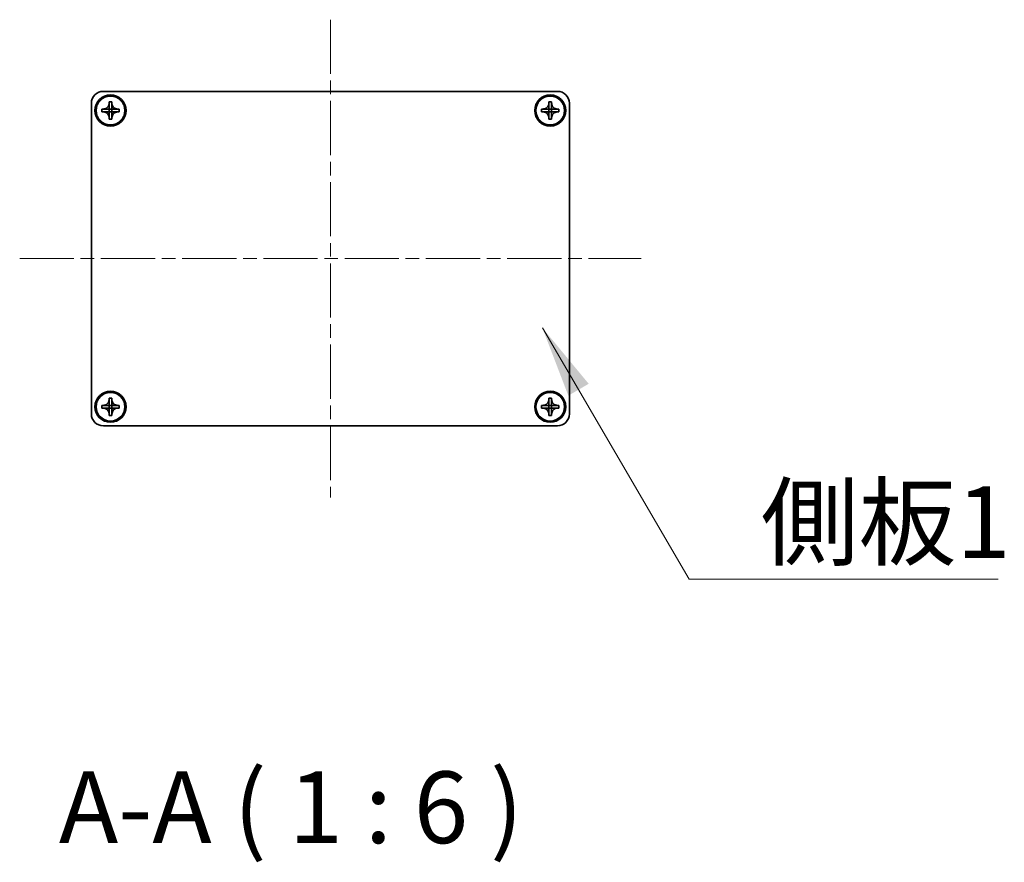
# Model space of a CAD drawing. Units: millimetres. Extents: x -50 to 7559, y -50 to 5138.
# Drawn here: x 1836 to 2042, y 266 to 442 of the extents above; entities that cross this region are included whole.
import ezdxf

# ---------------------------------------------------------------- set-up
doc = ezdxf.new("R2010")
doc.units = ezdxf.units.MM
doc.header["$LTSCALE"] = 2
doc.linetypes.add('CHAIN', pattern=[0.3543, 0.2362, -0.0295, 0.0591, -0.0295])
for name, color, linetype, lineweight in [('Centerline (ISO)', 131, 'Continuous', 18), ('Symbol (ISO)', 7, 'Continuous', 18), ('Visible (ISO)', 7, 'Continuous', 35)]:
    doc.layers.add(name, color=color, linetype=linetype, lineweight=lineweight)
doc.styles.add('Note Text (TK)', font='txt')
doc.dimstyles.new('Default - Method 1b (TK)$7', dxfattribs={"dimscale": 2, "dimtxt": 2.5, "dimasz": 2.5, "dimexe": 1, "dimexo": 1.5, "dimgap": 1, "dimtad": 1, "dimtoh": 1, "dimrnd": 1e-08, "dimdsep": 46, "dimtxsty": 'Note Text (TK)', "dimcen": 0.09, "dimdle": 5, "dimclrd": 100, "dimclre": 100, "dimclrt": 7, "dimadec": 1, "dimazin": 1, "dimtfac": 1, "dimtmove": 0, "dimatfit": 3, "dimfxl": 1, "dimtolj": 1, "dimlwd": -1, "dimlwe": -1, "dimarcsym": 0})

msp = doc.modelspace()

# ---------------------------------------------------------------- linework, layer by layer
at = {"layer": 'Centerline (ISO)', "linetype": 'CHAIN', "ltscale": 23.990969}
for p, q in [((1900.6833, 442.4929), (1900.6833, 342.4929)), ((1835.6833, 392.4929), (1965.6833, 392.4929))]:
    msp.add_line(p, q, dxfattribs=at)
at = {"layer": 'Visible (ISO)'}
for p, q in [((1853.1833, 427.4929), (1948.1833, 427.4929)), ((1850.6833, 359.9929), (1850.6833, 424.9929)), ((1854.3833, 424.9929), (1854.3833, 425.2929)), ((1854.3833, 425.2929), (1854.9833, 425.2929)), ((1854.3833, 423.7939), (1854.3833, 424.9929)), ((1854.9833, 425.2929), (1854.9833, 424.9929)), ((1854.9833, 424.9929), (1854.9833, 423.7939)), ((1946.3833, 424.9929), (1946.3833, 425.2929)), ((1946.3833, 425.2929), (1946.9833, 425.2929)), ((1946.3833, 423.7939), (1946.3833, 424.9929)), ((1946.9833, 425.2929), (1946.9833, 424.9929)), ((1946.9833, 424.9929), (1946.9833, 423.7939)), ((1950.6833, 424.9929), (1950.6833, 359.9929)), ((1852.8833, 423.1929), (1852.8833, 423.7929)), ((1852.8833, 423.7929), (1853.1833, 423.7929)), ((1853.1833, 423.1929), (1852.8833, 423.1929)), ((1853.1833, 423.7929), (1854.3823, 423.7929)), ((1854.3823, 423.1929), (1853.1833, 423.1929)), ((1854.383, 423.7931), (1854.3833, 423.7929)), ((1854.383, 423.1926), (1854.3833, 423.1929)), ((1854.3833, 423.1929), (1854.3833, 423.7929)), ((1854.3833, 423.7929), (1854.9833, 423.7929)), ((1854.9833, 423.1929), (1854.3833, 423.1929)), ((1854.3833, 421.9929), (1854.3833, 423.1919)), ((1854.9835, 423.7931), (1854.9833, 423.7929)), ((1854.9833, 423.7929), (1854.9833, 423.1929)), ((1854.9835, 423.1926), (1854.9833, 423.1929)), ((1854.9833, 423.1919), (1854.9833, 421.9929)), ((1854.9843, 423.7929), (1856.1833, 423.7929)), ((1856.1833, 423.1929), (1854.9843, 423.1929)), ((1856.1833, 423.7929), (1856.4833, 423.7929)), ((1856.4833, 423.1929), (1856.1833, 423.1929)), ((1856.4833, 423.7929), (1856.4833, 423.1929)), ((1944.8833, 423.1929), (1944.8833, 423.7929)), ((1944.8833, 423.7929), (1945.1833, 423.7929)), ((1945.1833, 423.1929), (1944.8833, 423.1929)), ((1945.1833, 423.7929), (1946.3823, 423.7929)), ((1946.3823, 423.1929), (1945.1833, 423.1929)), ((1946.383, 423.7931), (1946.3833, 423.7929)), ((1946.383, 423.1926), (1946.3833, 423.1929)), ((1946.3833, 423.1929), (1946.3833, 423.7929)), ((1946.3833, 423.7929), (1946.9833, 423.7929)), ((1946.9833, 423.1929), (1946.3833, 423.1929)), ((1946.3833, 421.9929), (1946.3833, 423.1919)), ((1946.9835, 423.7931), (1946.9833, 423.7929)), ((1946.9833, 423.7929), (1946.9833, 423.1929)), ((1946.9835, 423.1926), (1946.9833, 423.1929)), ((1946.9833, 423.1919), (1946.9833, 421.9929)), ((1946.9843, 423.7929), (1948.1833, 423.7929)), ((1948.1833, 423.1929), (1946.9843, 423.1929)), ((1948.1833, 423.7929), (1948.4833, 423.7929)), ((1948.4833, 423.1929), (1948.1833, 423.1929)), ((1948.4833, 423.7929), (1948.4833, 423.1929)), ((1854.3833, 421.6929), (1854.3833, 421.9929)), ((1854.9833, 421.6929), (1854.3833, 421.6929)), ((1854.9833, 421.9929), (1854.9833, 421.6929)), ((1946.3833, 421.6929), (1946.3833, 421.9929)), ((1946.9833, 421.6929), (1946.3833, 421.6929)), ((1946.9833, 421.9929), (1946.9833, 421.6929)), ((1854.3833, 362.9929), (1854.3833, 363.2929)), ((1854.3833, 363.2929), (1854.9833, 363.2929)), ((1854.3833, 361.7939), (1854.3833, 362.9929)), ((1854.9833, 363.2929), (1854.9833, 362.9929)), ((1854.9833, 362.9929), (1854.9833, 361.7939)), ((1946.3833, 362.9929), (1946.3833, 363.2929)), ((1946.3833, 363.2929), (1946.9833, 363.2929)), ((1946.3833, 361.7939), (1946.3833, 362.9929)), ((1946.9833, 363.2929), (1946.9833, 362.9929)), ((1946.9833, 362.9929), (1946.9833, 361.7939)), ((1852.8833, 361.1929), (1852.8833, 361.7929)), ((1852.8833, 361.7929), (1853.1833, 361.7929)), ((1853.1833, 361.1929), (1852.8833, 361.1929)), ((1853.1833, 361.7929), (1854.3823, 361.7929)), ((1854.3823, 361.1929), (1853.1833, 361.1929)), ((1854.383, 361.7931), (1854.3833, 361.7929)), ((1854.383, 361.1926), (1854.3833, 361.1929)), ((1854.3833, 361.1929), (1854.3833, 361.7929)), ((1854.3833, 361.7929), (1854.9833, 361.7929)), ((1854.9833, 361.1929), (1854.3833, 361.1929)), ((1854.3833, 359.9929), (1854.3833, 361.1919)), ((1854.9835, 361.7931), (1854.9833, 361.7929)), ((1854.9833, 361.7929), (1854.9833, 361.1929)), ((1854.9835, 361.1926), (1854.9833, 361.1929)), ((1854.9833, 361.1919), (1854.9833, 359.9929)), ((1854.9843, 361.7929), (1856.1833, 361.7929)), ((1856.1833, 361.1929), (1854.9843, 361.1929)), ((1856.1833, 361.7929), (1856.4833, 361.7929)), ((1856.4833, 361.1929), (1856.1833, 361.1929)), ((1856.4833, 361.7929), (1856.4833, 361.1929)), ((1944.8833, 361.1929), (1944.8833, 361.7929)), ((1944.8833, 361.7929), (1945.1833, 361.7929)), ((1945.1833, 361.1929), (1944.8833, 361.1929)), ((1945.1833, 361.7929), (1946.3823, 361.7929)), ((1946.3823, 361.1929), (1945.1833, 361.1929)), ((1946.383, 361.7931), (1946.3833, 361.7929)), ((1946.383, 361.1926), (1946.3833, 361.1929)), ((1946.3833, 361.1929), (1946.3833, 361.7929)), ((1946.3833, 361.7929), (1946.9833, 361.7929)), ((1946.9833, 361.1929), (1946.3833, 361.1929)), ((1946.3833, 359.9929), (1946.3833, 361.1919)), ((1946.9835, 361.7931), (1946.9833, 361.7929)), ((1946.9833, 361.7929), (1946.9833, 361.1929)), ((1946.9835, 361.1926), (1946.9833, 361.1929)), ((1946.9833, 361.1919), (1946.9833, 359.9929)), ((1946.9843, 361.7929), (1948.1833, 361.7929)), ((1948.1833, 361.1929), (1946.9843, 361.1929)), ((1948.1833, 361.7929), (1948.4833, 361.7929)), ((1948.4833, 361.1929), (1948.1833, 361.1929)), ((1948.4833, 361.7929), (1948.4833, 361.1929)), ((1854.3833, 359.6929), (1854.3833, 359.9929)), ((1854.9833, 359.6929), (1854.3833, 359.6929)), ((1854.9833, 359.9929), (1854.9833, 359.6929)), ((1946.3833, 359.6929), (1946.3833, 359.9929)), ((1946.9833, 359.6929), (1946.3833, 359.6929)), ((1946.9833, 359.9929), (1946.9833, 359.6929)), ((1948.1833, 357.4929), (1853.1833, 357.4929))]:
    msp.add_line(p, q, dxfattribs=at)
for centre, radius in [((1854.6833, 423.4929), 3.25), ((1854.6833, 423.4929), 3), ((1946.6833, 423.4929), 3.25), ((1946.6833, 423.4929), 3), ((1854.6833, 361.4929), 3.25), ((1946.6833, 361.4929), 3.25), ((1854.6833, 361.4929), 3), ((1946.6833, 361.4929), 3)]:
    msp.add_circle(centre, radius, dxfattribs=at)
for centre, start, end in [((1853.1833, 424.9929), 90, 180), ((1948.1833, 424.9929), 0, 90), ((1853.1833, 359.9929), 180, 270), ((1948.1833, 359.9929), 270, 0)]:
    msp.add_arc(centre, 2.5, start, end, dxfattribs=at)
for points, knots in [([(1854.3833, 424.9929), (1854.3833, 424.9569), (1854.3816, 424.9209), (1854.3751, 424.848), (1854.37, 424.8111), (1854.3491, 424.6981), (1854.3276, 424.6233), (1854.2692, 424.4759), (1854.2319, 424.4039), (1854.1015, 424.2044), (1853.9903, 424.0909), (1853.7574, 423.9317), (1853.6441, 423.8779), (1853.4138, 423.8096), (1853.2988, 423.7929), (1853.1833, 423.7929)], [0, 0, 0, 0, 0.010798916, 0.010798916, 0.021961727, 0.021961727, 0.045257146, 0.045257146, 0.069525905, 0.069525905, 0.116754864, 0.116754864, 0.154152318, 0.154152318, 0.188823604, 0.188823604, 0.188823604, 0.188823604]), ([(1856.1833, 423.7929), (1856.1473, 423.7929), (1856.1113, 423.7945), (1856.0384, 423.8011), (1856.0015, 423.8061), (1855.8885, 423.827), (1855.8137, 423.8485), (1855.6663, 423.9069), (1855.5943, 423.9442), (1855.3948, 424.0746), (1855.2813, 424.1858), (1855.1221, 424.4188), (1855.0683, 424.532), (1854.9999, 424.7623), (1854.9833, 424.8773), (1854.9833, 424.9929)], [0, 0, 0, 0, 0.010798916, 0.010798916, 0.021961727, 0.021961727, 0.045257146, 0.045257146, 0.069525905, 0.069525905, 0.116754864, 0.116754864, 0.154152318, 0.154152318, 0.188823604, 0.188823604, 0.188823604, 0.188823604]), ([(1946.3833, 424.9929), (1946.3833, 424.9569), (1946.3816, 424.9209), (1946.3751, 424.848), (1946.37, 424.8111), (1946.3491, 424.6981), (1946.3276, 424.6233), (1946.2692, 424.4759), (1946.2319, 424.4039), (1946.1015, 424.2044), (1945.9903, 424.0909), (1945.7574, 423.9317), (1945.6441, 423.8779), (1945.4138, 423.8096), (1945.2988, 423.7929), (1945.1833, 423.7929)], [0, 0, 0, 0, 0.010798916, 0.010798916, 0.021961727, 0.021961727, 0.045257146, 0.045257146, 0.069525905, 0.069525905, 0.116754864, 0.116754864, 0.154152318, 0.154152318, 0.188823604, 0.188823604, 0.188823604, 0.188823604]), ([(1948.1833, 423.7929), (1948.1473, 423.7929), (1948.1113, 423.7945), (1948.0384, 423.8011), (1948.0015, 423.8061), (1947.8885, 423.827), (1947.8137, 423.8485), (1947.6663, 423.9069), (1947.5943, 423.9442), (1947.3948, 424.0746), (1947.2813, 424.1858), (1947.1221, 424.4188), (1947.0683, 424.532), (1946.9999, 424.7623), (1946.9833, 424.8773), (1946.9833, 424.9929)], [0, 0, 0, 0, 0.010798916, 0.010798916, 0.021961727, 0.021961727, 0.045257146, 0.045257146, 0.069525905, 0.069525905, 0.116754864, 0.116754864, 0.154152318, 0.154152318, 0.188823604, 0.188823604, 0.188823604, 0.188823604]), ([(1853.1833, 423.1929), (1853.2193, 423.1929), (1853.2552, 423.1912), (1853.3281, 423.1847), (1853.365, 423.1796), (1853.478, 423.1587), (1853.5528, 423.1372), (1853.7002, 423.0788), (1853.7722, 423.0415), (1853.9717, 422.9111), (1854.0852, 422.7999), (1854.2444, 422.567), (1854.2982, 422.4537), (1854.3666, 422.2234), (1854.3833, 422.1084), (1854.3833, 421.9929)], [0, 0, 0, 0, 0.010798916, 0.010798916, 0.021961727, 0.021961727, 0.045257146, 0.045257146, 0.069525905, 0.069525905, 0.116754864, 0.116754864, 0.154152318, 0.154152318, 0.188823604, 0.188823604, 0.188823604, 0.188823604]), ([(1854.383, 423.7931), (1854.383, 423.7931), (1854.3829, 423.7931), (1854.3829, 423.7931), (1854.3829, 423.7931), (1854.3828, 423.793), (1854.3828, 423.793), (1854.3827, 423.793), (1854.3827, 423.793), (1854.3827, 423.7929), (1854.3826, 423.7929), (1854.3826, 423.7929), (1854.3826, 423.7929), (1854.3825, 423.7929), (1854.3825, 423.7929), (1854.3825, 423.7929), (1854.3825, 423.7929), (1854.3824, 423.7929), (1854.3824, 423.7929), (1854.3824, 423.7929), (1854.3824, 423.7929), (1854.3824, 423.7929), (1854.3824, 423.7929), (1854.3824, 423.7929), (1854.3823, 423.7929), (1854.3823, 423.7929), (1854.3823, 423.7929), (1854.3823, 423.7929), (1854.3823, 423.7929), (1854.3823, 423.7929), (1854.3823, 423.7929), (1854.3823, 423.7929), (1854.3823, 423.7929), (1854.3823, 423.7929), (1854.3823, 423.7929), (1854.3823, 423.7929)], [0.000083875613, 0.000083875613, 0.000083875613, 0.000083875613, 0.000087144519, 0.000087144519, 0.000099549628, 0.000099549628, 0.000112192129, 0.000112192129, 0.000124969053, 0.000124969053, 0.000137769574, 0.000137769574, 0.000144144359, 0.000144144359, 0.000150483427, 0.000150483427, 0.00015677365, 0.00015677365, 0.000163002563, 0.000163002563, 0.000166090425, 0.000166090425, 0.000169158647, 0.000169158647, 0.000172205911, 0.000172205911, 0.000173721296, 0.000173721296, 0.000175230974, 0.000175230974, 0.000176734797, 0.000176734797, 0.000178232621, 0.000178232621, 0.00018395296, 0.00018395296, 0.00018395296, 0.00018395296]), ([(1854.3823, 423.1929), (1854.3824, 423.1929), (1854.3826, 423.1928), (1854.3827, 423.1927), (1854.3828, 423.1927), (1854.3828, 423.1927), (1854.3828, 423.1927), (1854.3828, 423.1927), (1854.3829, 423.1926), (1854.3829, 423.1926), (1854.3829, 423.1926), (1854.383, 423.1926)], [0, 0, 0, 0, 0.000065190907, 0.000065190907, 0.000071601341, 0.000071601341, 0.000077978095, 0.000077978095, 0.00009057672, 0.00009057672, 0.00010023405, 0.00010023405, 0.00010023405, 0.00010023405]), ([(1854.3833, 423.7939), (1854.3833, 423.7937), (1854.3832, 423.7935), (1854.3831, 423.7934), (1854.3831, 423.7933), (1854.3831, 423.7933), (1854.3831, 423.7933), (1854.3831, 423.7933), (1854.383, 423.7932), (1854.383, 423.7932), (1854.383, 423.7932), (1854.383, 423.7931)], [0, 0, 0, 0, 0.000065190907, 0.000065190907, 0.000071601341, 0.000071601341, 0.000077978095, 0.000077978095, 0.00009057672, 0.00009057672, 0.00010023405, 0.00010023405, 0.00010023405, 0.00010023405]), ([(1854.383, 423.1926), (1854.383, 423.1926), (1854.383, 423.1925), (1854.383, 423.1925), (1854.383, 423.1925), (1854.3831, 423.1924), (1854.3831, 423.1924), (1854.3831, 423.1924), (1854.3831, 423.1923), (1854.3832, 423.1923), (1854.3832, 423.1922), (1854.3832, 423.1922), (1854.3832, 423.1922), (1854.3832, 423.1921), (1854.3832, 423.1921), (1854.3832, 423.1921), (1854.3832, 423.1921), (1854.3832, 423.192), (1854.3832, 423.192), (1854.3832, 423.192), (1854.3832, 423.192), (1854.3832, 423.192), (1854.3832, 423.192), (1854.3832, 423.192), (1854.3832, 423.192), (1854.3833, 423.1919), (1854.3833, 423.1919), (1854.3833, 423.1919), (1854.3833, 423.1919), (1854.3833, 423.1919), (1854.3833, 423.1919), (1854.3833, 423.1919), (1854.3833, 423.1919), (1854.3833, 423.1919), (1854.3833, 423.1919), (1854.3833, 423.1919)], [0.000083875613, 0.000083875613, 0.000083875613, 0.000083875613, 0.000087144519, 0.000087144519, 0.000099549628, 0.000099549628, 0.000112192129, 0.000112192129, 0.000124969053, 0.000124969053, 0.000137769574, 0.000137769574, 0.000144144359, 0.000144144359, 0.000150483427, 0.000150483427, 0.00015677365, 0.00015677365, 0.000163002563, 0.000163002563, 0.000166090425, 0.000166090425, 0.000169158647, 0.000169158647, 0.000172205911, 0.000172205911, 0.000173721296, 0.000173721296, 0.000175230974, 0.000175230974, 0.000176734797, 0.000176734797, 0.000178232621, 0.000178232621, 0.00018395296, 0.00018395296, 0.00018395296, 0.00018395296]), ([(1854.9835, 423.7931), (1854.9835, 423.7932), (1854.9835, 423.7932), (1854.9835, 423.7932), (1854.9835, 423.7932), (1854.9834, 423.7933), (1854.9834, 423.7933), (1854.9834, 423.7934), (1854.9834, 423.7934), (1854.9833, 423.7935), (1854.9833, 423.7935), (1854.9833, 423.7935), (1854.9833, 423.7935), (1854.9833, 423.7936), (1854.9833, 423.7936), (1854.9833, 423.7936), (1854.9833, 423.7936), (1854.9833, 423.7937), (1854.9833, 423.7937), (1854.9833, 423.7937), (1854.9833, 423.7937), (1854.9833, 423.7937), (1854.9833, 423.7937), (1854.9833, 423.7938), (1854.9833, 423.7938), (1854.9833, 423.7938), (1854.9833, 423.7938), (1854.9833, 423.7938), (1854.9833, 423.7938), (1854.9833, 423.7938), (1854.9833, 423.7938), (1854.9833, 423.7938), (1854.9833, 423.7938), (1854.9833, 423.7938), (1854.9833, 423.7938), (1854.9833, 423.7939)], [0.000083875613, 0.000083875613, 0.000083875613, 0.000083875613, 0.000087144519, 0.000087144519, 0.000099549628, 0.000099549628, 0.000112192129, 0.000112192129, 0.000124969053, 0.000124969053, 0.000137769574, 0.000137769574, 0.000144144359, 0.000144144359, 0.000150483427, 0.000150483427, 0.00015677365, 0.00015677365, 0.000163002563, 0.000163002563, 0.000166090424, 0.000166090424, 0.000169158647, 0.000169158647, 0.000172205911, 0.000172205911, 0.000173721296, 0.000173721296, 0.000175230974, 0.000175230974, 0.000176734797, 0.000176734797, 0.000178232621, 0.000178232621, 0.00018395296, 0.00018395296, 0.00018395296, 0.00018395296]), ([(1854.9833, 421.9929), (1854.9833, 422.1513), (1855.0146, 422.3082), (1855.1373, 422.6025), (1855.228, 422.7367), (1855.4524, 422.9571), (1855.5823, 423.0429), (1855.8701, 423.1619), (1856.0259, 423.1929), (1856.1833, 423.1929)], [0, 0, 0, 0, 0.047534213, 0.047534213, 0.095646709, 0.095646709, 0.141901189, 0.141901189, 0.189099427, 0.189099427, 0.189099427, 0.189099427]), ([(1854.9833, 423.1919), (1854.9833, 423.1919), (1854.9833, 423.192), (1854.9833, 423.1921), (1854.9833, 423.1922), (1854.9833, 423.1923), (1854.9834, 423.1923), (1854.9835, 423.1925), (1854.9835, 423.1925), (1854.9835, 423.1926)], [0, 0, 0, 0, 0.000024298345, 0.000024298345, 0.000049652668, 0.000049652668, 0.000075243801, 0.000075243801, 0.000100203991, 0.000100203991, 0.000100203991, 0.000100203991]), ([(1854.9843, 423.7929), (1854.9841, 423.7929), (1854.9839, 423.7929), (1854.9838, 423.793), (1854.9837, 423.793), (1854.9837, 423.793), (1854.9837, 423.793), (1854.9837, 423.7931), (1854.9836, 423.7931), (1854.9836, 423.7931), (1854.9836, 423.7931), (1854.9835, 423.7931)], [0, 0, 0, 0, 0.000065190907, 0.000065190907, 0.000071601341, 0.000071601341, 0.000077978095, 0.000077978095, 0.00009057672, 0.00009057672, 0.00010023405, 0.00010023405, 0.00010023405, 0.00010023405]), ([(1854.9835, 423.1926), (1854.9836, 423.1926), (1854.9837, 423.1927), (1854.9838, 423.1927), (1854.9838, 423.1928), (1854.9839, 423.1928), (1854.984, 423.1928), (1854.9841, 423.1929), (1854.9842, 423.1929), (1854.9843, 423.1929)], [0.000083778107, 0.000083778107, 0.000083778107, 0.000083778107, 0.0001086609522, 0.0001086609522, 0.0001341727854, 0.0001341727854, 0.0001594485438, 0.0001594485438, 0.0001836716392, 0.0001836716392, 0.0001836716392, 0.0001836716392]), ([(1945.1833, 423.1929), (1945.2193, 423.1929), (1945.2552, 423.1912), (1945.3281, 423.1847), (1945.365, 423.1796), (1945.478, 423.1587), (1945.5528, 423.1372), (1945.7002, 423.0788), (1945.7722, 423.0415), (1945.9717, 422.9111), (1946.0852, 422.7999), (1946.2444, 422.567), (1946.2982, 422.4537), (1946.3666, 422.2234), (1946.3833, 422.1084), (1946.3833, 421.9929)], [0, 0, 0, 0, 0.010798916, 0.010798916, 0.021961727, 0.021961727, 0.045257146, 0.045257146, 0.069525905, 0.069525905, 0.116754864, 0.116754864, 0.154152318, 0.154152318, 0.188823604, 0.188823604, 0.188823604, 0.188823604]), ([(1946.383, 423.7931), (1946.383, 423.7931), (1946.3829, 423.7931), (1946.3829, 423.7931), (1946.3829, 423.7931), (1946.3828, 423.793), (1946.3828, 423.793), (1946.3827, 423.793), (1946.3827, 423.793), (1946.3827, 423.7929), (1946.3826, 423.7929), (1946.3826, 423.7929), (1946.3826, 423.7929), (1946.3825, 423.7929), (1946.3825, 423.7929), (1946.3825, 423.7929), (1946.3825, 423.7929), (1946.3824, 423.7929), (1946.3824, 423.7929), (1946.3824, 423.7929), (1946.3824, 423.7929), (1946.3824, 423.7929), (1946.3824, 423.7929), (1946.3824, 423.7929), (1946.3823, 423.7929), (1946.3823, 423.7929), (1946.3823, 423.7929), (1946.3823, 423.7929), (1946.3823, 423.7929), (1946.3823, 423.7929), (1946.3823, 423.7929), (1946.3823, 423.7929), (1946.3823, 423.7929), (1946.3823, 423.7929), (1946.3823, 423.7929), (1946.3823, 423.7929)], [0.000083875613, 0.000083875613, 0.000083875613, 0.000083875613, 0.000087144519, 0.000087144519, 0.000099549628, 0.000099549628, 0.000112192129, 0.000112192129, 0.000124969053, 0.000124969053, 0.000137769574, 0.000137769574, 0.000144144359, 0.000144144359, 0.000150483427, 0.000150483427, 0.00015677365, 0.00015677365, 0.000163002563, 0.000163002563, 0.000166090425, 0.000166090425, 0.000169158647, 0.000169158647, 0.000172205911, 0.000172205911, 0.000173721296, 0.000173721296, 0.000175230974, 0.000175230974, 0.000176734797, 0.000176734797, 0.000178232621, 0.000178232621, 0.00018395296, 0.00018395296, 0.00018395296, 0.00018395296]), ([(1946.3823, 423.1929), (1946.3824, 423.1929), (1946.3826, 423.1928), (1946.3827, 423.1927), (1946.3828, 423.1927), (1946.3828, 423.1927), (1946.3828, 423.1927), (1946.3828, 423.1927), (1946.3829, 423.1926), (1946.3829, 423.1926), (1946.3829, 423.1926), (1946.383, 423.1926)], [0, 0, 0, 0, 0.000065190907, 0.000065190907, 0.000071601341, 0.000071601341, 0.000077978095, 0.000077978095, 0.00009057672, 0.00009057672, 0.00010023405, 0.00010023405, 0.00010023405, 0.00010023405]), ([(1946.3833, 423.7939), (1946.3833, 423.7937), (1946.3832, 423.7935), (1946.3831, 423.7934), (1946.3831, 423.7933), (1946.3831, 423.7933), (1946.3831, 423.7933), (1946.3831, 423.7933), (1946.383, 423.7932), (1946.383, 423.7932), (1946.383, 423.7932), (1946.383, 423.7931)], [0, 0, 0, 0, 0.000065190907, 0.000065190907, 0.000071601341, 0.000071601341, 0.000077978095, 0.000077978095, 0.00009057672, 0.00009057672, 0.00010023405, 0.00010023405, 0.00010023405, 0.00010023405]), ([(1946.383, 423.1926), (1946.383, 423.1926), (1946.383, 423.1925), (1946.383, 423.1925), (1946.383, 423.1925), (1946.3831, 423.1924), (1946.3831, 423.1924), (1946.3831, 423.1924), (1946.3831, 423.1923), (1946.3832, 423.1923), (1946.3832, 423.1922), (1946.3832, 423.1922), (1946.3832, 423.1922), (1946.3832, 423.1921), (1946.3832, 423.1921), (1946.3832, 423.1921), (1946.3832, 423.1921), (1946.3832, 423.192), (1946.3832, 423.192), (1946.3832, 423.192), (1946.3832, 423.192), (1946.3832, 423.192), (1946.3832, 423.192), (1946.3832, 423.192), (1946.3832, 423.192), (1946.3833, 423.1919), (1946.3833, 423.1919), (1946.3833, 423.1919), (1946.3833, 423.1919), (1946.3833, 423.1919), (1946.3833, 423.1919), (1946.3833, 423.1919), (1946.3833, 423.1919), (1946.3833, 423.1919), (1946.3833, 423.1919), (1946.3833, 423.1919)], [0.000083875613, 0.000083875613, 0.000083875613, 0.000083875613, 0.000087144519, 0.000087144519, 0.000099549628, 0.000099549628, 0.000112192129, 0.000112192129, 0.000124969053, 0.000124969053, 0.000137769574, 0.000137769574, 0.000144144359, 0.000144144359, 0.000150483427, 0.000150483427, 0.00015677365, 0.00015677365, 0.000163002563, 0.000163002563, 0.000166090425, 0.000166090425, 0.000169158647, 0.000169158647, 0.000172205911, 0.000172205911, 0.000173721296, 0.000173721296, 0.000175230974, 0.000175230974, 0.000176734797, 0.000176734797, 0.000178232621, 0.000178232621, 0.00018395296, 0.00018395296, 0.00018395296, 0.00018395296]), ([(1946.9835, 423.7931), (1946.9835, 423.7932), (1946.9835, 423.7932), (1946.9835, 423.7932), (1946.9835, 423.7932), (1946.9834, 423.7933), (1946.9834, 423.7933), (1946.9834, 423.7934), (1946.9834, 423.7934), (1946.9833, 423.7935), (1946.9833, 423.7935), (1946.9833, 423.7935), (1946.9833, 423.7935), (1946.9833, 423.7936), (1946.9833, 423.7936), (1946.9833, 423.7936), (1946.9833, 423.7936), (1946.9833, 423.7937), (1946.9833, 423.7937), (1946.9833, 423.7937), (1946.9833, 423.7937), (1946.9833, 423.7937), (1946.9833, 423.7937), (1946.9833, 423.7938), (1946.9833, 423.7938), (1946.9833, 423.7938), (1946.9833, 423.7938), (1946.9833, 423.7938), (1946.9833, 423.7938), (1946.9833, 423.7938), (1946.9833, 423.7938), (1946.9833, 423.7938), (1946.9833, 423.7938), (1946.9833, 423.7938), (1946.9833, 423.7938), (1946.9833, 423.7939)], [0.000083875613, 0.000083875613, 0.000083875613, 0.000083875613, 0.000087144519, 0.000087144519, 0.000099549628, 0.000099549628, 0.000112192129, 0.000112192129, 0.000124969053, 0.000124969053, 0.000137769574, 0.000137769574, 0.000144144359, 0.000144144359, 0.000150483427, 0.000150483427, 0.00015677365, 0.00015677365, 0.000163002563, 0.000163002563, 0.000166090424, 0.000166090424, 0.000169158647, 0.000169158647, 0.000172205911, 0.000172205911, 0.000173721296, 0.000173721296, 0.000175230974, 0.000175230974, 0.000176734797, 0.000176734797, 0.000178232621, 0.000178232621, 0.00018395296, 0.00018395296, 0.00018395296, 0.00018395296]), ([(1946.9833, 421.9929), (1946.9833, 422.1513), (1947.0146, 422.3082), (1947.1373, 422.6025), (1947.228, 422.7367), (1947.4524, 422.9571), (1947.5823, 423.0429), (1947.8701, 423.1619), (1948.0259, 423.1929), (1948.1833, 423.1929)], [0, 0, 0, 0, 0.047534213, 0.047534213, 0.095646709, 0.095646709, 0.141901189, 0.141901189, 0.189099427, 0.189099427, 0.189099427, 0.189099427]), ([(1946.9833, 423.1919), (1946.9833, 423.1919), (1946.9833, 423.192), (1946.9833, 423.1921), (1946.9833, 423.1922), (1946.9833, 423.1923), (1946.9834, 423.1923), (1946.9835, 423.1925), (1946.9835, 423.1925), (1946.9835, 423.1926)], [0, 0, 0, 0, 0.000024298345, 0.000024298345, 0.000049652668, 0.000049652668, 0.000075243801, 0.000075243801, 0.000100203991, 0.000100203991, 0.000100203991, 0.000100203991]), ([(1946.9843, 423.7929), (1946.9841, 423.7929), (1946.9839, 423.7929), (1946.9838, 423.793), (1946.9837, 423.793), (1946.9837, 423.793), (1946.9837, 423.793), (1946.9837, 423.7931), (1946.9836, 423.7931), (1946.9836, 423.7931), (1946.9836, 423.7931), (1946.9835, 423.7931)], [0, 0, 0, 0, 0.000065190907, 0.000065190907, 0.000071601341, 0.000071601341, 0.000077978095, 0.000077978095, 0.00009057672, 0.00009057672, 0.00010023405, 0.00010023405, 0.00010023405, 0.00010023405]), ([(1946.9835, 423.1926), (1946.9836, 423.1926), (1946.9837, 423.1927), (1946.9838, 423.1927), (1946.9838, 423.1928), (1946.9839, 423.1928), (1946.984, 423.1928), (1946.9841, 423.1929), (1946.9842, 423.1929), (1946.9843, 423.1929)], [0.000083778107, 0.000083778107, 0.000083778107, 0.000083778107, 0.0001086609522, 0.0001086609522, 0.0001341727854, 0.0001341727854, 0.0001594485438, 0.0001594485438, 0.0001836716392, 0.0001836716392, 0.0001836716392, 0.0001836716392]), ([(1854.3833, 362.9929), (1854.3833, 362.9569), (1854.3816, 362.9209), (1854.3751, 362.848), (1854.37, 362.8111), (1854.3491, 362.6981), (1854.3276, 362.6233), (1854.2692, 362.4759), (1854.2319, 362.4039), (1854.1015, 362.2044), (1853.9903, 362.0909), (1853.7574, 361.9317), (1853.6441, 361.8779), (1853.4138, 361.8096), (1853.2988, 361.7929), (1853.1833, 361.7929)], [0, 0, 0, 0, 0.010798916, 0.010798916, 0.021961727, 0.021961727, 0.045257146, 0.045257146, 0.069525905, 0.069525905, 0.116754864, 0.116754864, 0.154152318, 0.154152318, 0.188823604, 0.188823604, 0.188823604, 0.188823604]), ([(1856.1833, 361.7929), (1856.1473, 361.7929), (1856.1113, 361.7945), (1856.0384, 361.8011), (1856.0015, 361.8061), (1855.8885, 361.827), (1855.8137, 361.8485), (1855.6663, 361.9069), (1855.5943, 361.9442), (1855.3948, 362.0746), (1855.2813, 362.1858), (1855.1221, 362.4188), (1855.0683, 362.532), (1854.9999, 362.7623), (1854.9833, 362.8773), (1854.9833, 362.9929)], [0, 0, 0, 0, 0.010798916, 0.010798916, 0.021961727, 0.021961727, 0.045257146, 0.045257146, 0.069525905, 0.069525905, 0.116754864, 0.116754864, 0.154152318, 0.154152318, 0.188823604, 0.188823604, 0.188823604, 0.188823604]), ([(1946.3833, 362.9929), (1946.3833, 362.9569), (1946.3816, 362.9209), (1946.3751, 362.848), (1946.37, 362.8111), (1946.3491, 362.6981), (1946.3276, 362.6233), (1946.2692, 362.4759), (1946.2319, 362.4039), (1946.1015, 362.2044), (1945.9903, 362.0909), (1945.7574, 361.9317), (1945.6441, 361.8779), (1945.4138, 361.8096), (1945.2988, 361.7929), (1945.1833, 361.7929)], [0, 0, 0, 0, 0.010798916, 0.010798916, 0.021961727, 0.021961727, 0.045257146, 0.045257146, 0.069525905, 0.069525905, 0.116754864, 0.116754864, 0.154152318, 0.154152318, 0.188823604, 0.188823604, 0.188823604, 0.188823604]), ([(1948.1833, 361.7929), (1948.1473, 361.7929), (1948.1113, 361.7945), (1948.0384, 361.8011), (1948.0015, 361.8061), (1947.8885, 361.827), (1947.8137, 361.8485), (1947.6663, 361.9069), (1947.5943, 361.9442), (1947.3948, 362.0746), (1947.2813, 362.1858), (1947.1221, 362.4188), (1947.0683, 362.532), (1946.9999, 362.7623), (1946.9833, 362.8773), (1946.9833, 362.9929)], [0, 0, 0, 0, 0.010798916, 0.010798916, 0.021961727, 0.021961727, 0.045257146, 0.045257146, 0.069525905, 0.069525905, 0.116754864, 0.116754864, 0.154152318, 0.154152318, 0.188823604, 0.188823604, 0.188823604, 0.188823604]), ([(1853.1833, 361.1929), (1853.2193, 361.1929), (1853.2552, 361.1912), (1853.3281, 361.1847), (1853.365, 361.1796), (1853.478, 361.1587), (1853.5528, 361.1372), (1853.7002, 361.0788), (1853.7722, 361.0415), (1853.9717, 360.9111), (1854.0852, 360.7999), (1854.2444, 360.567), (1854.2982, 360.4537), (1854.3666, 360.2234), (1854.3833, 360.1084), (1854.3833, 359.9929)], [0, 0, 0, 0, 0.010798916, 0.010798916, 0.021961727, 0.021961727, 0.045257146, 0.045257146, 0.069525905, 0.069525905, 0.116754864, 0.116754864, 0.154152318, 0.154152318, 0.188823604, 0.188823604, 0.188823604, 0.188823604]), ([(1854.383, 361.7931), (1854.383, 361.7931), (1854.3829, 361.7931), (1854.3829, 361.7931), (1854.3829, 361.7931), (1854.3828, 361.793), (1854.3828, 361.793), (1854.3827, 361.793), (1854.3827, 361.793), (1854.3827, 361.7929), (1854.3826, 361.7929), (1854.3826, 361.7929), (1854.3826, 361.7929), (1854.3825, 361.7929), (1854.3825, 361.7929), (1854.3825, 361.7929), (1854.3825, 361.7929), (1854.3824, 361.7929), (1854.3824, 361.7929), (1854.3824, 361.7929), (1854.3824, 361.7929), (1854.3824, 361.7929), (1854.3824, 361.7929), (1854.3824, 361.7929), (1854.3823, 361.7929), (1854.3823, 361.7929), (1854.3823, 361.7929), (1854.3823, 361.7929), (1854.3823, 361.7929), (1854.3823, 361.7929), (1854.3823, 361.7929), (1854.3823, 361.7929), (1854.3823, 361.7929), (1854.3823, 361.7929), (1854.3823, 361.7929), (1854.3823, 361.7929)], [0.000083875613, 0.000083875613, 0.000083875613, 0.000083875613, 0.000087144519, 0.000087144519, 0.000099549628, 0.000099549628, 0.000112192129, 0.000112192129, 0.000124969053, 0.000124969053, 0.000137769574, 0.000137769574, 0.000144144359, 0.000144144359, 0.000150483427, 0.000150483427, 0.00015677365, 0.00015677365, 0.000163002563, 0.000163002563, 0.000166090425, 0.000166090425, 0.000169158647, 0.000169158647, 0.000172205911, 0.000172205911, 0.000173721296, 0.000173721296, 0.000175230974, 0.000175230974, 0.000176734797, 0.000176734797, 0.000178232621, 0.000178232621, 0.00018395296, 0.00018395296, 0.00018395296, 0.00018395296]), ([(1854.3823, 361.1929), (1854.3824, 361.1929), (1854.3826, 361.1928), (1854.3827, 361.1927), (1854.3828, 361.1927), (1854.3828, 361.1927), (1854.3828, 361.1927), (1854.3828, 361.1927), (1854.3829, 361.1926), (1854.3829, 361.1926), (1854.3829, 361.1926), (1854.383, 361.1926)], [0, 0, 0, 0, 0.000065190907, 0.000065190907, 0.000071601341, 0.000071601341, 0.000077978095, 0.000077978095, 0.00009057672, 0.00009057672, 0.00010023405, 0.00010023405, 0.00010023405, 0.00010023405]), ([(1854.3833, 361.7939), (1854.3833, 361.7937), (1854.3832, 361.7935), (1854.3831, 361.7934), (1854.3831, 361.7933), (1854.3831, 361.7933), (1854.3831, 361.7933), (1854.3831, 361.7933), (1854.383, 361.7932), (1854.383, 361.7932), (1854.383, 361.7932), (1854.383, 361.7931)], [0, 0, 0, 0, 0.000065190907, 0.000065190907, 0.000071601341, 0.000071601341, 0.000077978095, 0.000077978095, 0.00009057672, 0.00009057672, 0.00010023405, 0.00010023405, 0.00010023405, 0.00010023405]), ([(1854.383, 361.1926), (1854.383, 361.1926), (1854.383, 361.1925), (1854.383, 361.1925), (1854.383, 361.1925), (1854.3831, 361.1924), (1854.3831, 361.1924), (1854.3831, 361.1924), (1854.3831, 361.1923), (1854.3832, 361.1923), (1854.3832, 361.1922), (1854.3832, 361.1922), (1854.3832, 361.1922), (1854.3832, 361.1921), (1854.3832, 361.1921), (1854.3832, 361.1921), (1854.3832, 361.1921), (1854.3832, 361.192), (1854.3832, 361.192), (1854.3832, 361.192), (1854.3832, 361.192), (1854.3832, 361.192), (1854.3832, 361.192), (1854.3832, 361.192), (1854.3832, 361.192), (1854.3833, 361.1919), (1854.3833, 361.1919), (1854.3833, 361.1919), (1854.3833, 361.1919), (1854.3833, 361.1919), (1854.3833, 361.1919), (1854.3833, 361.1919), (1854.3833, 361.1919), (1854.3833, 361.1919), (1854.3833, 361.1919), (1854.3833, 361.1919)], [0.000083875613, 0.000083875613, 0.000083875613, 0.000083875613, 0.000087144519, 0.000087144519, 0.000099549628, 0.000099549628, 0.000112192129, 0.000112192129, 0.000124969053, 0.000124969053, 0.000137769574, 0.000137769574, 0.000144144359, 0.000144144359, 0.000150483427, 0.000150483427, 0.00015677365, 0.00015677365, 0.000163002563, 0.000163002563, 0.000166090425, 0.000166090425, 0.000169158647, 0.000169158647, 0.000172205911, 0.000172205911, 0.000173721296, 0.000173721296, 0.000175230974, 0.000175230974, 0.000176734797, 0.000176734797, 0.000178232621, 0.000178232621, 0.00018395296, 0.00018395296, 0.00018395296, 0.00018395296]), ([(1854.9835, 361.7931), (1854.9835, 361.7932), (1854.9835, 361.7932), (1854.9835, 361.7932), (1854.9835, 361.7932), (1854.9834, 361.7933), (1854.9834, 361.7933), (1854.9834, 361.7934), (1854.9834, 361.7934), (1854.9833, 361.7935), (1854.9833, 361.7935), (1854.9833, 361.7935), (1854.9833, 361.7935), (1854.9833, 361.7936), (1854.9833, 361.7936), (1854.9833, 361.7936), (1854.9833, 361.7936), (1854.9833, 361.7937), (1854.9833, 361.7937), (1854.9833, 361.7937), (1854.9833, 361.7937), (1854.9833, 361.7937), (1854.9833, 361.7937), (1854.9833, 361.7938), (1854.9833, 361.7938), (1854.9833, 361.7938), (1854.9833, 361.7938), (1854.9833, 361.7938), (1854.9833, 361.7938), (1854.9833, 361.7938), (1854.9833, 361.7938), (1854.9833, 361.7938), (1854.9833, 361.7938), (1854.9833, 361.7938), (1854.9833, 361.7938), (1854.9833, 361.7939)], [0.000083875613, 0.000083875613, 0.000083875613, 0.000083875613, 0.000087144519, 0.000087144519, 0.000099549628, 0.000099549628, 0.000112192129, 0.000112192129, 0.000124969053, 0.000124969053, 0.000137769574, 0.000137769574, 0.000144144359, 0.000144144359, 0.000150483427, 0.000150483427, 0.00015677365, 0.00015677365, 0.000163002563, 0.000163002563, 0.000166090424, 0.000166090424, 0.000169158647, 0.000169158647, 0.000172205911, 0.000172205911, 0.000173721296, 0.000173721296, 0.000175230974, 0.000175230974, 0.000176734797, 0.000176734797, 0.000178232621, 0.000178232621, 0.00018395296, 0.00018395296, 0.00018395296, 0.00018395296]), ([(1854.9833, 359.9929), (1854.9833, 360.1513), (1855.0146, 360.3082), (1855.1373, 360.6025), (1855.228, 360.7367), (1855.4524, 360.9571), (1855.5823, 361.0429), (1855.8701, 361.1619), (1856.0259, 361.1929), (1856.1833, 361.1929)], [0, 0, 0, 0, 0.047534213, 0.047534213, 0.095646709, 0.095646709, 0.141901189, 0.141901189, 0.189099427, 0.189099427, 0.189099427, 0.189099427]), ([(1854.9833, 361.1919), (1854.9833, 361.1919), (1854.9833, 361.192), (1854.9833, 361.1921), (1854.9833, 361.1922), (1854.9833, 361.1923), (1854.9834, 361.1923), (1854.9835, 361.1925), (1854.9835, 361.1925), (1854.9835, 361.1926)], [0, 0, 0, 0, 0.000024298345, 0.000024298345, 0.000049652668, 0.000049652668, 0.000075243801, 0.000075243801, 0.000100203991, 0.000100203991, 0.000100203991, 0.000100203991]), ([(1854.9843, 361.7929), (1854.9841, 361.7929), (1854.9839, 361.7929), (1854.9838, 361.793), (1854.9837, 361.793), (1854.9837, 361.793), (1854.9837, 361.793), (1854.9837, 361.7931), (1854.9836, 361.7931), (1854.9836, 361.7931), (1854.9836, 361.7931), (1854.9835, 361.7931)], [0, 0, 0, 0, 0.000065190907, 0.000065190907, 0.000071601341, 0.000071601341, 0.000077978095, 0.000077978095, 0.00009057672, 0.00009057672, 0.00010023405, 0.00010023405, 0.00010023405, 0.00010023405]), ([(1854.9835, 361.1926), (1854.9836, 361.1926), (1854.9837, 361.1927), (1854.9838, 361.1927), (1854.9838, 361.1928), (1854.9839, 361.1928), (1854.984, 361.1928), (1854.9841, 361.1929), (1854.9842, 361.1929), (1854.9843, 361.1929)], [0.000083778107, 0.000083778107, 0.000083778107, 0.000083778107, 0.0001086609522, 0.0001086609522, 0.0001341727854, 0.0001341727854, 0.0001594485438, 0.0001594485438, 0.0001836716392, 0.0001836716392, 0.0001836716392, 0.0001836716392]), ([(1945.1833, 361.1929), (1945.2193, 361.1929), (1945.2552, 361.1912), (1945.3281, 361.1847), (1945.365, 361.1796), (1945.478, 361.1587), (1945.5528, 361.1372), (1945.7002, 361.0788), (1945.7722, 361.0415), (1945.9717, 360.9111), (1946.0852, 360.7999), (1946.2444, 360.567), (1946.2982, 360.4537), (1946.3666, 360.2234), (1946.3833, 360.1084), (1946.3833, 359.9929)], [0, 0, 0, 0, 0.010798916, 0.010798916, 0.021961727, 0.021961727, 0.045257146, 0.045257146, 0.069525905, 0.069525905, 0.116754864, 0.116754864, 0.154152318, 0.154152318, 0.188823604, 0.188823604, 0.188823604, 0.188823604]), ([(1946.383, 361.7931), (1946.383, 361.7931), (1946.3829, 361.7931), (1946.3829, 361.7931), (1946.3829, 361.7931), (1946.3828, 361.793), (1946.3828, 361.793), (1946.3827, 361.793), (1946.3827, 361.793), (1946.3827, 361.7929), (1946.3826, 361.7929), (1946.3826, 361.7929), (1946.3826, 361.7929), (1946.3825, 361.7929), (1946.3825, 361.7929), (1946.3825, 361.7929), (1946.3825, 361.7929), (1946.3824, 361.7929), (1946.3824, 361.7929), (1946.3824, 361.7929), (1946.3824, 361.7929), (1946.3824, 361.7929), (1946.3824, 361.7929), (1946.3824, 361.7929), (1946.3823, 361.7929), (1946.3823, 361.7929), (1946.3823, 361.7929), (1946.3823, 361.7929), (1946.3823, 361.7929), (1946.3823, 361.7929), (1946.3823, 361.7929), (1946.3823, 361.7929), (1946.3823, 361.7929), (1946.3823, 361.7929), (1946.3823, 361.7929), (1946.3823, 361.7929)], [0.000083875613, 0.000083875613, 0.000083875613, 0.000083875613, 0.000087144519, 0.000087144519, 0.000099549628, 0.000099549628, 0.000112192129, 0.000112192129, 0.000124969053, 0.000124969053, 0.000137769574, 0.000137769574, 0.000144144359, 0.000144144359, 0.000150483427, 0.000150483427, 0.00015677365, 0.00015677365, 0.000163002563, 0.000163002563, 0.000166090425, 0.000166090425, 0.000169158647, 0.000169158647, 0.000172205911, 0.000172205911, 0.000173721296, 0.000173721296, 0.000175230974, 0.000175230974, 0.000176734797, 0.000176734797, 0.000178232621, 0.000178232621, 0.00018395296, 0.00018395296, 0.00018395296, 0.00018395296]), ([(1946.3823, 361.1929), (1946.3824, 361.1929), (1946.3826, 361.1928), (1946.3827, 361.1927), (1946.3828, 361.1927), (1946.3828, 361.1927), (1946.3828, 361.1927), (1946.3828, 361.1927), (1946.3829, 361.1926), (1946.3829, 361.1926), (1946.3829, 361.1926), (1946.383, 361.1926)], [0, 0, 0, 0, 0.000065190907, 0.000065190907, 0.000071601341, 0.000071601341, 0.000077978095, 0.000077978095, 0.00009057672, 0.00009057672, 0.00010023405, 0.00010023405, 0.00010023405, 0.00010023405]), ([(1946.3833, 361.7939), (1946.3833, 361.7937), (1946.3832, 361.7935), (1946.3831, 361.7934), (1946.3831, 361.7933), (1946.3831, 361.7933), (1946.3831, 361.7933), (1946.3831, 361.7933), (1946.383, 361.7932), (1946.383, 361.7932), (1946.383, 361.7932), (1946.383, 361.7931)], [0, 0, 0, 0, 0.000065190907, 0.000065190907, 0.000071601341, 0.000071601341, 0.000077978095, 0.000077978095, 0.00009057672, 0.00009057672, 0.00010023405, 0.00010023405, 0.00010023405, 0.00010023405]), ([(1946.383, 361.1926), (1946.383, 361.1926), (1946.383, 361.1925), (1946.383, 361.1925), (1946.383, 361.1925), (1946.3831, 361.1924), (1946.3831, 361.1924), (1946.3831, 361.1924), (1946.3831, 361.1923), (1946.3832, 361.1923), (1946.3832, 361.1922), (1946.3832, 361.1922), (1946.3832, 361.1922), (1946.3832, 361.1921), (1946.3832, 361.1921), (1946.3832, 361.1921), (1946.3832, 361.1921), (1946.3832, 361.192), (1946.3832, 361.192), (1946.3832, 361.192), (1946.3832, 361.192), (1946.3832, 361.192), (1946.3832, 361.192), (1946.3832, 361.192), (1946.3832, 361.192), (1946.3833, 361.1919), (1946.3833, 361.1919), (1946.3833, 361.1919), (1946.3833, 361.1919), (1946.3833, 361.1919), (1946.3833, 361.1919), (1946.3833, 361.1919), (1946.3833, 361.1919), (1946.3833, 361.1919), (1946.3833, 361.1919), (1946.3833, 361.1919)], [0.000083875613, 0.000083875613, 0.000083875613, 0.000083875613, 0.000087144519, 0.000087144519, 0.000099549628, 0.000099549628, 0.000112192129, 0.000112192129, 0.000124969053, 0.000124969053, 0.000137769574, 0.000137769574, 0.000144144359, 0.000144144359, 0.000150483427, 0.000150483427, 0.00015677365, 0.00015677365, 0.000163002563, 0.000163002563, 0.000166090425, 0.000166090425, 0.000169158647, 0.000169158647, 0.000172205911, 0.000172205911, 0.000173721296, 0.000173721296, 0.000175230974, 0.000175230974, 0.000176734797, 0.000176734797, 0.000178232621, 0.000178232621, 0.00018395296, 0.00018395296, 0.00018395296, 0.00018395296]), ([(1946.9835, 361.7931), (1946.9835, 361.7932), (1946.9835, 361.7932), (1946.9835, 361.7932), (1946.9835, 361.7932), (1946.9834, 361.7933), (1946.9834, 361.7933), (1946.9834, 361.7934), (1946.9834, 361.7934), (1946.9833, 361.7935), (1946.9833, 361.7935), (1946.9833, 361.7935), (1946.9833, 361.7935), (1946.9833, 361.7936), (1946.9833, 361.7936), (1946.9833, 361.7936), (1946.9833, 361.7936), (1946.9833, 361.7937), (1946.9833, 361.7937), (1946.9833, 361.7937), (1946.9833, 361.7937), (1946.9833, 361.7937), (1946.9833, 361.7937), (1946.9833, 361.7938), (1946.9833, 361.7938), (1946.9833, 361.7938), (1946.9833, 361.7938), (1946.9833, 361.7938), (1946.9833, 361.7938), (1946.9833, 361.7938), (1946.9833, 361.7938), (1946.9833, 361.7938), (1946.9833, 361.7938), (1946.9833, 361.7938), (1946.9833, 361.7938), (1946.9833, 361.7939)], [0.000083875613, 0.000083875613, 0.000083875613, 0.000083875613, 0.000087144519, 0.000087144519, 0.000099549628, 0.000099549628, 0.000112192129, 0.000112192129, 0.000124969053, 0.000124969053, 0.000137769574, 0.000137769574, 0.000144144359, 0.000144144359, 0.000150483427, 0.000150483427, 0.00015677365, 0.00015677365, 0.000163002563, 0.000163002563, 0.000166090424, 0.000166090424, 0.000169158647, 0.000169158647, 0.000172205911, 0.000172205911, 0.000173721296, 0.000173721296, 0.000175230974, 0.000175230974, 0.000176734797, 0.000176734797, 0.000178232621, 0.000178232621, 0.00018395296, 0.00018395296, 0.00018395296, 0.00018395296]), ([(1946.9833, 359.9929), (1946.9833, 360.1513), (1947.0146, 360.3082), (1947.1373, 360.6025), (1947.228, 360.7367), (1947.4524, 360.9571), (1947.5823, 361.0429), (1947.8701, 361.1619), (1948.0259, 361.1929), (1948.1833, 361.1929)], [0, 0, 0, 0, 0.047534213, 0.047534213, 0.095646709, 0.095646709, 0.141901189, 0.141901189, 0.189099427, 0.189099427, 0.189099427, 0.189099427]), ([(1946.9833, 361.1919), (1946.9833, 361.1919), (1946.9833, 361.192), (1946.9833, 361.1921), (1946.9833, 361.1922), (1946.9833, 361.1923), (1946.9834, 361.1923), (1946.9835, 361.1925), (1946.9835, 361.1925), (1946.9835, 361.1926)], [0, 0, 0, 0, 0.000024298345, 0.000024298345, 0.000049652668, 0.000049652668, 0.000075243801, 0.000075243801, 0.000100203991, 0.000100203991, 0.000100203991, 0.000100203991]), ([(1946.9843, 361.7929), (1946.9841, 361.7929), (1946.9839, 361.7929), (1946.9838, 361.793), (1946.9837, 361.793), (1946.9837, 361.793), (1946.9837, 361.793), (1946.9837, 361.7931), (1946.9836, 361.7931), (1946.9836, 361.7931), (1946.9836, 361.7931), (1946.9835, 361.7931)], [0, 0, 0, 0, 0.000065190907, 0.000065190907, 0.000071601341, 0.000071601341, 0.000077978095, 0.000077978095, 0.00009057672, 0.00009057672, 0.00010023405, 0.00010023405, 0.00010023405, 0.00010023405]), ([(1946.9835, 361.1926), (1946.9836, 361.1926), (1946.9837, 361.1927), (1946.9838, 361.1927), (1946.9838, 361.1928), (1946.9839, 361.1928), (1946.984, 361.1928), (1946.9841, 361.1929), (1946.9842, 361.1929), (1946.9843, 361.1929)], [0.000083778107, 0.000083778107, 0.000083778107, 0.000083778107, 0.0001086609522, 0.0001086609522, 0.0001341727854, 0.0001341727854, 0.0001594485438, 0.0001594485438, 0.0001836716392, 0.0001836716392, 0.0001836716392, 0.0001836716392])]:
    msp.add_open_spline(points, degree=3, knots=knots, dxfattribs=at)

# ---------------------------------------------------------------- texts
at = {"layer": 'Symbol (ISO)', "color": 7, "insert": (1990.7341, 344.8517), "char_height": 15, "width": 56.140351, "attachment_point": 1, "line_spacing_factor": 1.5, "style": 'Note Text (TK)'}
msp.add_mtext('{\\fＭＳ Ｐゴシック|b0|i0;側板1}', dxfattribs=at)
at = {"layer": 'Symbol (ISO)', "color": 7, "insert": (1843.8724, 265.4931), "char_height": 15, "attachment_point": 7, "style": 'Note Text (TK)'}
msp.add_mtext('A-A ( 1 : 6 )', dxfattribs=at)

# ---------------------------------------------------------------- leaders
at = {"layer": 'Symbol (ISO)', "color": 100, "annotation_type": 0, "has_hookline": 1, "hookline_direction": 0, "text_width": 49.6875}
msp.add_leader([(1945.0405, 378.0146), (1975.7341, 325.4298), (1990.7341, 325.4298)], dimstyle='Default - Method 1b (TK)$7', override={"dimscale": 0, "dimtxt": 15, "dimasz": 15, "dimgap": 0, "dimtad": 1}, dxfattribs=at)

doc.saveas('drawing.dxf')
